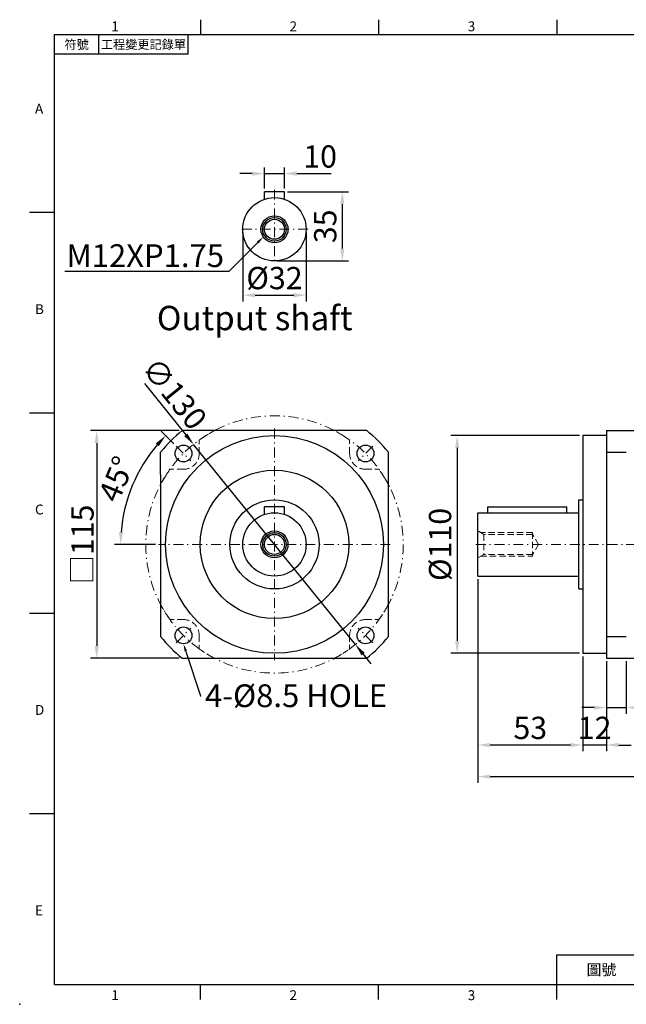
# Model space of a CAD drawing. Units: millimetres. Extents: x 0 to 1641, y 0 to 500.
# Drawn here: x 923 to 1230, y 0 to 498 of the extents above; entities that cross this region are included whole.
import ezdxf
from ezdxf import colors
from ezdxf.entities.mleader import LeaderData, LeaderLine
from ezdxf.enums import TextEntityAlignment as Align
from ezdxf.math import Vec2, Vec3

# ---------------------------------------------------------------- set-up
doc = ezdxf.new("R2010")
doc.units = ezdxf.units.MM
doc.linetypes.add('CENTER2', pattern=[9.5, 5, -2, 0.5, -2])
doc.linetypes.add('HIDDEN2', pattern=[4.7625, 3.175, -1.5875])
doc.layers.add('DIM', color=4, linetype='Continuous')
for name, color, linetype, lineweight in [('中心', 3, 'CENTER2', 18), ('可見 (ISO)', 7, 'Continuous', 30), ('標註', 4, 'Continuous', 18), ('虛線', 1, 'HIDDEN2', 20)]:
    doc.layers.add(name, color=color, linetype=linetype, lineweight=lineweight)
doc.styles.add('ATTDEF', font='txt')
doc.styles.add('mytxt', font='gbeitc.shx', dxfattribs={"bigfont": 'chineset.shx'})
doc.dimstyles.new('X2.5', dxfattribs={"dimscale": 2.5, "dimtxt": 4.5, "dimasz": 2.5, "dimexe": 1.25, "dimexo": 0.625, "dimtad": 1, "dimdsep": 46, "dimtxsty": 'mytxt', "dimcen": 2.5, "dimclrd": 256, "dimclre": 256, "dimclrt": 256, "dimadec": 0, "dimazin": 2, "dimtfac": 1, "dimtmove": 0, "dimatfit": 3, "dimfxl": 0, "dimarcsym": 0})

# ---------------------------------------------------------------- blocks, each defined once
blk = doc.blocks.new('*D26')
at = {"layer": 'Defpoints', "color": 0}
for p in [(1002.37, 282.03), (1009.79, 274.61), (984.75, 271.21), (993.54, 232.36), (1110.54, 232.36)]:
    blk.add_point(p, dxfattribs=at)
at = {"layer": '標註', "lineweight": -2}
for p, q in [((1001.26, 283.14), (994.89, 289.51)), ((991.98, 232.36), (971.21, 232.36))]:
    blk.add_line(p, q, dxfattribs=at)
blk.add_arc((1052.04, 232.36), 77.7, 139.6097, 175.3903, dxfattribs=at)
at = {"layer": '標註'}
for points in [[(992.09, 283.42), (993.62, 282), (997.09, 287.3)], [(975.63, 238.56), (973.55, 238.65), (974.34, 232.36)]]:
    blk.add_solid(points, dxfattribs=at)
at = {"layer": '標註', "insert": (973.61, 264.85), "char_height": 11.25, "attachment_point": 5, "rotation": 67.5, "style": 'mytxt'}
blk.add_mtext('45°', dxfattribs=at)
blk = doc.blocks.new('*D27')
at = {"layer": 'Defpoints', "color": 0}
for p in [(1005.46, 289.86), (962.29, 174.86), (1005.46, 174.86)]:
    blk.add_point(p, dxfattribs=at)
at = {"layer": '標註', "lineweight": -2}
for p, q in [((1003.9, 289.86), (959.16, 289.86)), ((962.29, 283.61), (962.29, 181.11)), ((1003.9, 174.86), (959.16, 174.86))]:
    blk.add_line(p, q, dxfattribs=at)
at = {"layer": '標註'}
for points in [[(961.25, 283.61), (963.33, 283.61), (962.29, 289.86)], [(961.25, 181.11), (963.33, 181.11), (962.29, 174.86)]]:
    blk.add_solid(points, dxfattribs=at)
at = {"layer": '標註', "insert": (955.1, 232.36), "char_height": 11.25, "attachment_point": 5, "rotation": 90, "style": 'mytxt'}
blk.add_mtext('{\\fArial|b0|i0|c136|p34;\\H0.95833x;□\\Fgbeitc,chineset|c136;\\H1.0435x;115}', dxfattribs=at)
blk = doc.blocks.new('*D28')
at = {"layer": 'Defpoints', "color": 0}
for p in [(1219.7, 174.86), (1229.7, 174.86), (1229.7, 149.91)]:
    blk.add_point(p, dxfattribs=at)
at = {"layer": '標註', "lineweight": -2}
for p, q in [((1219.7, 173.3), (1219.7, 146.78)), ((1229.7, 173.3), (1229.7, 146.78)), ((1213.45, 149.91), (1207.2, 149.91)), ((1219.7, 149.91), (1229.7, 149.91)), ((1235.95, 149.91), (1253.29, 149.91))]:
    blk.add_line(p, q, dxfattribs=at)
at = {"layer": '標註'}
for points in [[(1213.45, 150.95), (1213.45, 148.87), (1219.7, 149.91)], [(1235.95, 150.95), (1235.95, 148.87), (1229.7, 149.91)]]:
    blk.add_solid(points, dxfattribs=at)
at = {"layer": '標註', "insert": (1247.75, 157.1), "char_height": 11.25, "attachment_point": 5, "style": 'mytxt'}
blk.add_mtext('10', dxfattribs=at)
blk = doc.blocks.new('*D29')
at = {"layer": 'Defpoints', "color": 0}
for p in [(1207.7, 177.36), (1219.7, 174.86), (1207.7, 131.02)]:
    blk.add_point(p, dxfattribs=at)
at = {"layer": '標註', "lineweight": -2}
for p, q in [((1207.7, 175.8), (1207.7, 127.9)), ((1219.7, 173.3), (1219.7, 127.9)), ((1201.45, 131.02), (1195.2, 131.02)), ((1219.7, 131.02), (1207.7, 131.02)), ((1225.95, 131.02), (1232.2, 131.02))]:
    blk.add_line(p, q, dxfattribs=at)
at = {"layer": '標註'}
for points in [[(1201.45, 132.07), (1201.45, 129.98), (1207.7, 131.02)], [(1225.95, 132.07), (1225.95, 129.98), (1219.7, 131.02)]]:
    blk.add_solid(points, dxfattribs=at)
at = {"layer": '標註', "insert": (1213.7, 138.21), "char_height": 11.25, "attachment_point": 5, "style": 'mytxt'}
blk.add_mtext('12', dxfattribs=at)
blk = doc.blocks.new('*D30')
at = {"layer": 'Defpoints', "color": 0}
for p in [(1154.7, 216.36), (1207.7, 177.36), (1154.7, 131.02)]:
    blk.add_point(p, dxfattribs=at)
at = {"layer": '標註', "lineweight": -2}
for p, q in [((1154.7, 214.8), (1154.7, 127.9)), ((1207.7, 175.8), (1207.7, 127.9)), ((1201.45, 131.02), (1160.95, 131.02))]:
    blk.add_line(p, q, dxfattribs=at)
at = {"layer": '標註'}
for points in [[(1160.95, 132.07), (1160.95, 129.98), (1154.7, 131.02)], [(1201.45, 132.07), (1201.45, 129.98), (1207.7, 131.02)]]:
    blk.add_solid(points, dxfattribs=at)
at = {"layer": '標註', "insert": (1181.2, 138.21), "char_height": 11.25, "attachment_point": 5, "style": 'mytxt'}
blk.add_mtext('53', dxfattribs=at)
blk = doc.blocks.new('*D31')
at = {"layer": 'Defpoints', "color": 0}
for p in [(1154.7, 216.36), (1377.7, 175.86), (1377.7, 115.04)]:
    blk.add_point(p, dxfattribs=at)
at = {"layer": '標註', "lineweight": -2}
for p, q in [((1154.7, 214.8), (1154.7, 111.92)), ((1377.7, 174.3), (1377.7, 111.92)), ((1160.95, 115.04), (1371.45, 115.04))]:
    blk.add_line(p, q, dxfattribs=at)
at = {"layer": '標註'}
for points in [[(1160.95, 116.08), (1160.95, 114), (1154.7, 115.04)], [(1371.45, 116.08), (1371.45, 114), (1377.7, 115.04)]]:
    blk.add_solid(points, dxfattribs=at)
at = {"layer": '標註', "insert": (1273.14, 122.23), "char_height": 11.25, "attachment_point": 5, "style": 'mytxt'}
blk.add_mtext('223', dxfattribs=at)
blk = doc.blocks.new('*D32')
at = {"layer": 'Defpoints', "color": 0}
for p in [(1057.04, 419.73), (1047.04, 410.59), (1057.04, 410.59)]:
    blk.add_point(p, dxfattribs=at)
at = {"layer": '標註', "lineweight": -2}
for p, q in [((1040.79, 419.73), (1034.54, 419.73)), ((1047.04, 412.15), (1047.04, 422.86)), ((1047.04, 419.73), (1057.04, 419.73)), ((1057.04, 412.15), (1057.04, 422.86)), ((1063.29, 419.73), (1080.63, 419.73))]:
    blk.add_line(p, q, dxfattribs=at)
at = {"layer": '標註'}
for points in [[(1040.79, 420.78), (1040.79, 418.69), (1047.04, 419.73)], [(1063.29, 420.78), (1063.29, 418.69), (1057.04, 419.73)]]:
    blk.add_solid(points, dxfattribs=at)
at = {"layer": '標註', "insert": (1075.09, 426.92), "char_height": 11.25, "attachment_point": 5, "style": 'mytxt'}
blk.add_mtext('10', dxfattribs=at)
blk = doc.blocks.new('*D33')
at = {"layer": 'Defpoints', "color": 0}
for p in [(1036.04, 391.59), (1068.04, 391.59), (1068.04, 358.3)]:
    blk.add_point(p, dxfattribs=at)
at = {"layer": '標註', "lineweight": -2}
for p, q in [((1036.04, 390.03), (1036.04, 355.17)), ((1068.04, 390.03), (1068.04, 355.17)), ((1042.29, 358.3), (1061.79, 358.3))]:
    blk.add_line(p, q, dxfattribs=at)
at = {"layer": '標註'}
for points in [[(1042.29, 359.34), (1042.29, 357.26), (1036.04, 358.3)], [(1061.79, 359.34), (1061.79, 357.26), (1068.04, 358.3)]]:
    blk.add_solid(points, dxfattribs=at)
at = {"layer": '標註', "insert": (1052.04, 365.49), "char_height": 11.25, "attachment_point": 5, "style": 'mytxt'}
blk.add_mtext('%%c32', dxfattribs=at)
blk = doc.blocks.new('*D34')
at = {"layer": 'Defpoints', "color": 0}
for p in [(1057.04, 410.59), (1086.31, 410.59), (1052.04, 375.59)]:
    blk.add_point(p, dxfattribs=at)
at = {"layer": '標註', "lineweight": -2}
for p, q in [((1058.6, 410.59), (1089.44, 410.59)), ((1086.31, 381.84), (1086.31, 404.34)), ((1053.6, 375.59), (1089.44, 375.59))]:
    blk.add_line(p, q, dxfattribs=at)
at = {"layer": '標註'}
for points in [[(1085.27, 404.34), (1087.36, 404.34), (1086.31, 410.59)], [(1085.27, 381.84), (1087.36, 381.84), (1086.31, 375.59)]]:
    blk.add_solid(points, dxfattribs=at)
at = {"layer": '標註', "insert": (1079.13, 393.09), "char_height": 11.25, "attachment_point": 5, "rotation": 90, "style": 'mytxt'}
blk.add_mtext('35', dxfattribs=at)
blk = doc.blocks.new('*D35')
at = {"layer": 'Defpoints', "color": 0}
for p in [(1207.7, 287.36), (1144.3, 177.36), (1207.7, 177.36)]:
    blk.add_point(p, dxfattribs=at)
at = {"layer": '標註', "lineweight": -2}
for p, q in [((1206.14, 287.36), (1141.17, 287.36)), ((1144.3, 281.11), (1144.3, 183.61)), ((1206.14, 177.36), (1141.17, 177.36))]:
    blk.add_line(p, q, dxfattribs=at)
at = {"layer": '標註'}
for points in [[(1143.25, 281.11), (1145.34, 281.11), (1144.3, 287.36)], [(1143.25, 183.61), (1145.34, 183.61), (1144.3, 177.36)]]:
    blk.add_solid(points, dxfattribs=at)
at = {"layer": '標註', "insert": (1137.11, 232.36), "char_height": 11.25, "attachment_point": 5, "rotation": 90, "style": 'mytxt'}
blk.add_mtext('%%c110', dxfattribs=at)
blk = doc.blocks.new('*D36')
at = {"layer": 'Defpoints', "color": 0}
for p in [(1011.19, 282.92), (1092.89, 181.8)]:
    blk.add_point(p, dxfattribs=at)
at = {"layer": '標註', "lineweight": -2}
for p, q in [((986.34, 313.67), (1007.26, 287.78)), ((1092.89, 181.8), (1011.19, 282.92)), ((1096.82, 176.94), (1100.75, 172.08))]:
    blk.add_line(p, q, dxfattribs=at)
at = {"layer": '標註'}
for points in [[(1008.07, 288.43), (1006.45, 287.12), (1011.19, 282.92)], [(1097.63, 177.59), (1096.01, 176.28), (1092.89, 181.8)]]:
    blk.add_solid(points, dxfattribs=at)
at = {"layer": '標註', "insert": (1000.43, 307.67), "char_height": 11.25, "attachment_point": 5, "rotation": 308.9383, "style": 'mytxt'}
blk.add_mtext('∅130', dxfattribs=at)
blk = doc.blocks.new('GJA420')
at = {"color": 0}
for p, q in [((29.5, 195), (29.5, 192)), ((65.5, 195), (65.5, 192)), ((101.5, 195), (101.5, 192)), ((0, 192), (275, 192)), ((0, 0), (0, 192)), ((9, 188), (9, 192)), ((27, 188), (27, 192)), ((27, 188), (0, 188)), ((0, 156), (-5, 156)), ((0, 115.5), (-5, 115.5)), ((0, 75), (-5, 75)), ((0, 34.5), (-5, 34.5)), ((101.5, 6), (275, 6)), ((101.5, 0), (101.5, 6)), ((0, 0), (275, 0)), ((29.5, -3), (29.5, 0)), ((65.5, -3), (65.5, 0)), ((101.5, -3), (101.5, 0))]:
    blk.add_line(p, q, dxfattribs=at)
blk.add_point((-7, -4), dxfattribs=at)
for s, p in [('1', (11.5, 192.66)), ('2', (47.5, 192.66)), ('3', (83.5, 192.66)), ('A', (-3.91, 176)), ('B', (-3.91, 135.5)), ('C', (-3.91, 95)), ('D', (-3.91, 54.5)), ('E', (-3.91, 14)), ('1', (11.5, -3.16)), ('2', (47.5, -3.16)), ('3', (83.5, -3.16))]:
    blk.add_text(s, height=2, dxfattribs=at).set_placement(p)
at = {"color": 0, "attachment_point": 5}
for s, insert, char_height, width in [('{\\f標楷體|b0|i0|c136|p65;符號}', (4.51, 190), 1.8, 6), ('{\\fDFKai-SB|b0|i0|c136|p65;工程變更記錄單}', (18, 190), 1.8, 17.9481), ('\\f標楷體|b0|i0|c136|p65;圖號', (110.5, 3), 2.2, 7)]:
    blk.add_mtext(s, dxfattribs=dict(at, insert=insert, char_height=char_height, width=width))
at = {"color": 4, "style": 'ATTDEF'}
blk.add_attdef('料號', text='', height=2.5, dxfattribs=at).set_placement((120.5, 3), align=Align.MIDDLE_LEFT)
for tag, p in [('比例', (200.5, 3)), ('版本', (236.5, 3))]:
    blk.add_attdef(tag, text='', height=2.5, dxfattribs=at).set_placement(p, align=Align.MIDDLE_CENTER)

msp = doc.modelspace()

# ---------------------------------------------------------------- linework, layer by layer
at = {"color": 0}
for p, q in [((1057.04, 410.589), (1047.04, 410.589)), ((1047.04, 406.787), (1047.04, 410.589)), ((1057.04, 406.787), (1057.04, 410.589)), ((1219.7, 289.859), (1219.7, 174.859)), ((1219.7, 289.859), (1273.7, 289.859)), ((1219.7, 287.359), (1207.7, 287.359)), ((1207.7, 287.359), (1207.7, 177.359)), ((1219.7, 278.94), (1229.7, 278.94)), ((1205.7, 209.859), (1205.7, 254.859)), ((1205.7, 254.859), (1207.7, 254.859)), ((1057.04, 251.359), (1047.04, 251.359)), ((1047.04, 247.558), (1047.04, 251.359)), ((1057.04, 247.558), (1057.04, 251.359)), ((1159.7, 248.359), (1159.7, 251.359)), ((1159.7, 251.359), (1199.7, 251.359)), ((1199.7, 248.359), (1199.7, 251.359)), ((1154.7, 216.359), (1154.7, 248.359)), ((1154.7, 248.359), (1205.7, 248.359)), ((1154.7, 216.359), (1205.7, 216.359)), ((1205.7, 209.859), (1207.7, 209.859)), ((1219.7, 185.778), (1229.7, 185.778)), ((1207.7, 177.359), (1219.7, 177.359)), ((1219.7, 174.859), (1273.7, 174.859))]:
    msp.add_line(p, q, dxfattribs=at)
for centre, radius in [((1052.04, 391.589), 16), ((1052.04, 391.589), 6.808), ((1052.04, 391.589), 5.931), ((1052.04, 391.589), 5.053), ((1052.04, 232.359), 37.5), ((1052.04, 232.359), 22.5), ((1052.04, 232.359), 16), ((1052.04, 232.359), 6.808), ((1052.04, 232.359), 5.931), ((1052.04, 232.359), 5.053)]:
    msp.add_circle(centre, radius, dxfattribs=at)
at = {"layer": '中心'}
for p, q in [((1052.04, 411.589), (1052.04, 374.589)), ((1069.04, 391.589), (1035.04, 391.589)), ((1052.04, 290.859), (1052.04, 173.859)), ((1002.365, 282.033), (1009.79, 274.609)), ((1101.714, 282.033), (1094.289, 274.609)), ((1110.54, 232.359), (993.54, 232.359)), ((1153.7, 232.359), (1393.7, 232.359)), ((1002.365, 182.685), (1009.79, 190.109)), ((1101.714, 182.685), (1094.289, 190.109))]:
    msp.add_line(p, q, dxfattribs=at)
msp.add_circle((1052.04, 232.359), 65, dxfattribs=at)
at = {"layer": '可見 (ISO)'}
for p, q in [((1098.62, 289.859), (1005.459, 289.859)), ((994.54, 267.714), (994.54, 278.94)), ((1109.54, 185.778), (1109.54, 278.94)), ((994.54, 267.714), (994.54, 185.778)), ((1005.459, 174.859), (1098.62, 174.859))]:
    msp.add_line(p, q, dxfattribs=at)
for centre, radius in [((1052.04, 232.359), 55), ((1006.078, 278.321), 4.25), ((1098.002, 278.321), 4.25), ((1006.078, 186.397), 4.25), ((1098.002, 186.397), 4.25)]:
    msp.add_circle(centre, radius, dxfattribs=at)
for start, end in [(129.01083, 140.98917), (39.01083, 50.98917), (219.01083, 230.98917), (309.01083, 320.98917)]:
    msp.add_arc((1052.04, 232.359), 74, start, end, dxfattribs=at)
at = {"layer": '虛線'}
for p, q in [((1014.078, 278.321), (1014.078, 285.122)), ((1090.002, 278.359), (1090.002, 285.122)), ((1006.04, 270.321), (999.277, 270.321)), ((1098.002, 270.321), (1104.802, 270.321)), ((1157.74, 237.412), (1154.7, 239.167)), ((1182.368, 238.359), (1156.1, 238.359)), ((1157.74, 237.412), (1157.74, 227.306)), ((1182.368, 237.412), (1157.74, 237.412)), ((1182.368, 238.359), (1182.368, 226.359)), ((1185.404, 232.359), (1182.368, 237.412)), ((1185.404, 232.359), (1182.368, 227.306)), ((1157.74, 227.306), (1154.7, 225.551)), ((1156.1, 226.359), (1182.368, 226.359)), ((1182.368, 227.306), (1157.74, 227.306)), ((1006.078, 194.397), (999.277, 194.397)), ((1098.04, 194.397), (1104.802, 194.397)), ((1014.078, 186.359), (1014.078, 179.597)), ((1090.002, 186.397), (1090.002, 179.596))]:
    msp.add_line(p, q, dxfattribs=at)
for centre, radius, start, end in [((1052.04, 232.359), 65, 117.79577, 125.73448), ((1052.04, 232.359), 65, 54.26542, 62.5), ((1006.078, 278.321), 8, 269.72742, 0), ((1098.002, 278.321), 8, 179.72742, 270), ((1052.04, 232.359), 65, 144.26542, 152.20423), ((1052.04, 232.359), 65, 27.79577, 35.73448), ((1052.04, 232.359), 65, 207.79577, 215.73448), ((1052.04, 232.359), 65, 324.26542, 332.20423), ((1006.078, 186.397), 8, 359.72742, 90), ((1098.002, 186.397), 8, 89.72742, 180), ((1052.04, 232.359), 65, 234.26542, 242.20423), ((1052.04, 232.359), 65, 297.79577, 305.73448)]:
    msp.add_arc(centre, radius, start, end, dxfattribs=at)

# ---------------------------------------------------------------- block references
at = {"layer": 'DIM', "color": 3, "linetype": 'ByBlock', "xscale": 2.5, "yscale": 2.5, "zscale": 2.5}
msp.add_blockref('GJA420', (940.895, 10), dxfattribs=at)

# ---------------------------------------------------------------- texts
at = {"layer": '標註', "insert": (1091.453, 336.762), "char_height": 12.288, "width": 135.0656, "attachment_point": 9, "style": 'mytxt'}
msp.add_mtext('Output shaft', dxfattribs=at)

# ---------------------------------------------------------------- dimensions: what is measured, and where the dimension line sits
at = {"layer": '標註'}
for base, p1, p2, picture, middle in [((1057.04, 419.735), (1047.04, 410.589), (1057.04, 410.589), '*D32', (1075.087, 426.922)), ((1154.7, 131.024), (1207.7, 177.359), (1154.7, 216.359), '*D30', (1181.2, 138.211)), ((1207.7, 131.024), (1219.7, 174.859), (1207.7, 177.359), '*D29', (1213.7, 138.211)), ((1229.7, 149.909), (1219.7, 174.859), (1229.7, 174.859), '*D28', (1247.747, 157.097))]:
    dim = msp.add_linear_dim(base=base, p1=p1, p2=p2, dimstyle='X2.5', dxfattribs=at)
    dim.commit()
    dim.dimension.update_dxf_attribs({"geometry": picture, "text_midpoint": middle})
dim = msp.add_linear_dim(base=(1086.314, 410.589), p1=(1052.04, 375.589), p2=(1057.04, 410.589), angle=90, dimstyle='X2.5', dxfattribs=at)
dim.commit()
dim.dimension.update_dxf_attribs({"geometry": '*D34', "text_midpoint": (1079.127, 393.089)})
dim = msp.add_linear_dim(base=(1068.04, 358.298), p1=(1036.04, 391.589), p2=(1068.04, 391.589), text='%%c<>', dimstyle='X2.5', dxfattribs=at)
dim.commit()
dim.dimension.update_dxf_attribs({"geometry": '*D33', "text_midpoint": (1052.04, 365.486)})
dim = msp.add_diameter_dim_2p(p1=(1092.891, 181.801), p2=(1011.188, 282.918), dimstyle='X2.5', dxfattribs=at)
dim.commit()
dim.dimension.update_dxf_attribs({"geometry": '*D36', "text_midpoint": (1000.428, 307.67)})
for base, p1, p2, text, picture, middle in [((962.289, 174.859), (1005.459, 289.859), (1005.459, 174.859), '{\\fArial|b0|i0|c136|p34;\\H0.95833x;□\\Fgbeitc,chineset|c136;\\H1.0435x;<>}', '*D27', (955.101, 232.359)), ((1144.296, 177.359), (1207.7, 287.359), (1207.7, 177.359), '%%c<>', '*D35', (1137.109, 232.359))]:
    dim = msp.add_linear_dim(base=base, p1=p1, p2=p2, angle=90, text=text, dimstyle='X2.5', dxfattribs=at)
    dim.commit()
    dim.dimension.update_dxf_attribs({"geometry": picture, "text_midpoint": middle})
dim = msp.add_angular_dim_2l(base=(984.746, 271.211), line1=((1110.54, 232.359), (993.54, 232.359)), line2=((1002.365, 282.033), (1009.79, 274.609)), dimstyle='X2.5', dxfattribs=at)
dim.commit()
dim.dimension.update_dxf_attribs({"geometry": '*D26', "text_midpoint": (973.61, 264.846)})
dim = msp.add_linear_dim(base=(1377.7, 115.04), p1=(1154.7, 216.359), p2=(1377.7, 175.859), dimstyle='X2.5', dxfattribs=at)
dim.commit()
dim.dimension.update_dxf_attribs({"geometry": '*D31', "text_midpoint": (1273.135, 115.04), "dimtype": 160})

# ---------------------------------------------------------------- leaders
ml = msp.add_multileader_mtext('Standard', dxfattribs=at)
ml.set_content('{\\Fgbeitc|c136;M12XP1.75}', color=256)
ml.set_leader_properties()
ml.build(insert=Vec2(0, 0))
ml.multileader.update_dxf_attribs({"text_right_attachment_type": 6, "dogleg_length": 0.36})
ctx = ml.context
ctx.base_point, ctx.char_height, ctx.plane_origin = Vec3(967.786, 378.278), 11.5, Vec3(947.074, 374.972)
ctx.right_attachment, ctx.text_align_type = 6, 2
notes = []
notes.append((ctx, [(1, (1, 1, 0), (1028.927, 370.228), (-1, 0), 0.36, [(0, [(1046.409, 387.761)], 0, [])])]))
ctx.mtext.insert, ctx.mtext.alignment, ctx.mtext.flow_direction = Vec3(1026.567, 384.028), 3, 5
ml = msp.add_multileader_mtext('Standard', dxfattribs=at)
ml.set_content('{\\Fgbeitc|c136;4-%%C8.5 HOLE}', color=256)
ml.set_leader_properties()
ml.build(insert=Vec2(0, 0))
ml.multileader.update_dxf_attribs({"text_right_attachment_type": 6, "dogleg_length": 0.36})
ctx = ml.context
ctx.base_point, ctx.char_height, ctx.plane_origin = Vec3(1014.983, 155.918), 11.5, Vec3(989.273, 155.609)
ctx.right_attachment = 6
notes.append((ctx, [(0, (1, 1, 0), (1014.623, 155.918), (1, 0), 0.36, [(0, [(1006.078, 182.147)], 0, [])])]))
ctx.mtext.insert, ctx.mtext.flow_direction = Vec3(1016.983, 161.668), 5
for ctx, leaders in notes:
    for number, flags, end, landing, length, lines in leaders:
        leader = LeaderData()
        leader.index, (leader.has_last_leader_line, leader.has_dogleg_vector, leader.attachment_direction) = number, flags
        leader.last_leader_point, leader.dogleg_vector, leader.dogleg_length = Vec3(end), Vec3(landing), length
        for number, points, colour, breaks in lines:
            line = LeaderLine()
            line.index, line.vertices, line.color, line.breaks = number, Vec3.list(points), colors.encode_raw_color(colour), breaks
            leader.lines.append(line)
        ctx.leaders.append(leader)

doc.saveas('drawing.dxf')
